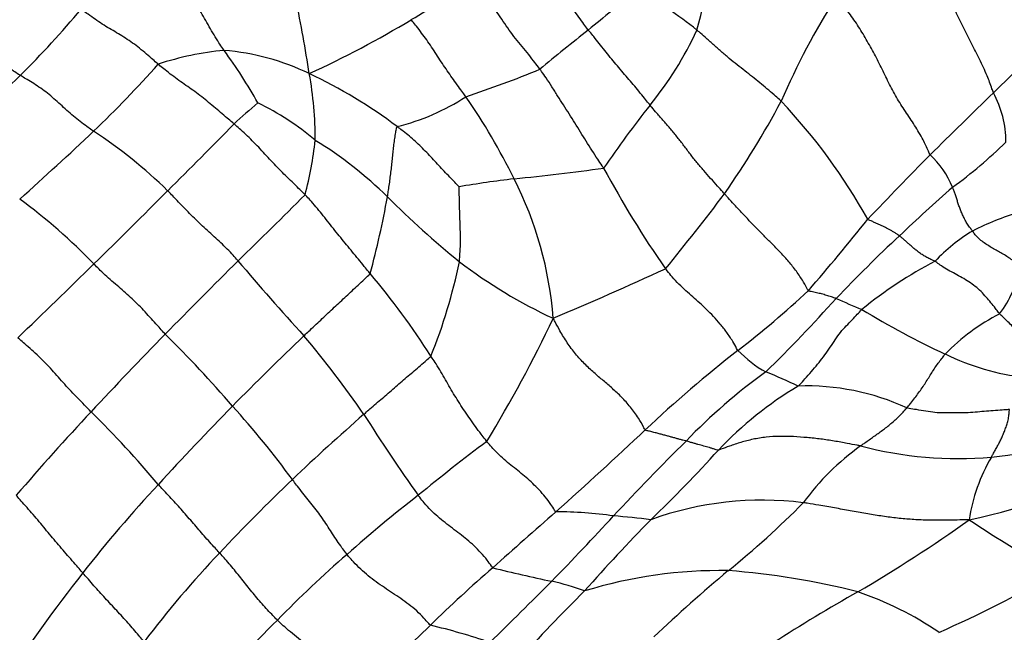
# Model space of a CAD drawing. Units: millimetres. Extents: x 0 to 835, y 0 to 1165.
# Drawn here: x 526 to 541, y 255 to 265 of the extents above; entities that cross this region are included whole.
import ezdxf
from ezdxf import colors
from ezdxf.entities.mleader import LeaderData, LeaderLine
from ezdxf.math import Vec2, Vec3

# ---------------------------------------------------------------- set-up
doc = ezdxf.new("R2010")
doc.units = ezdxf.units.MM
doc.layers.add('DV6_Défaut', color=7, linetype='Continuous')
doc.layers.add('Défaut', color=7, linetype='Continuous')

# ---------------------------------------------------------------- blocks, each defined once
blk = doc.blocks.new('_DOT')
at = {"color": 0}
blk.add_line((0, 0), (-1, 0), dxfattribs=at)
at = {"color": 0, "const_width": 0.333}
blk.add_lwpolyline([(-0.1665, 0, 1), (0.1665, 0, 1)], format="xyb", close=True, dxfattribs=at)
blk = doc.blocks.new('SE5')
at = {"layer": 'DV6_Défaut', "color": 7, "linetype": 'Continuous'}
for centre, radius, start, end in [((528.667, 266.56), 7.97, 344.9647, 358.467), ((528.804, 270.098), 6.293, 300.1172, 310.0563), ((553.438, 241.912), 29.35, 127.8746, 129.7006), ((533.857, 261.515), 3.892, 49.898, 66.3456), ((509.364, 260.585), 21.274, 8.7494, 11.8701), ((547.69, 259.117), 10.902, 147.3483, 156.8934), ((515.135, 274.636), 15.305, 314.893, 320.09), ((523.309, 279.09), 16.831, 294.8823, 300.9379), ((557.366, 235.727), 36.63, 128.2482, 129.7489), ((531.302, 266.853), 5.586, 320.9788, 335.0002), ((576.795, 226.886), 51.27, 132.8938, 134.3855), ((529.481, 259.732), 4.466, 95.1793, 108.51), ((528.756, 260.412), 3.782, 64.3833, 85.1235), ((523.052, 259.731), 7.489, 29.0659, 36.4386), ((513.491, 277.013), 19.559, 313.954, 318.1617), ((527.351, 279.892), 17.307, 288.3621, 292.3936), ((515.326, 274.646), 15.178, 308.648, 314.3556), ((527.035, 256.733), 7.843, 53.1167, 64.6686), ((524.872, 262.819), 5.609, 359.737, 10.2964), ((530.916, 266.361), 3.456, 283.8442, 303.1004), ((524.496, 257.741), 10.089, 26.2256, 34.5746), ((815.401, -17.747), 392.998, 134.29845, 134.49759), ((539.511, 262.761), 1.615, 0.2128, 28.2913), ((535.13, 256.711), 8.656, 129.7184, 132.9617), ((527.834, 259.704), 4.068, 49.4114, 64.3017), ((548.954, 252.795), 16.981, 141.6283, 145.6977), ((524.871, 270.249), 14.512, 325.2097, 331.8177), ((530.94, 257.069), 9.232, 29.2246, 43.26), ((469.891, 321.015), 82.956, 314.6669, 315.66924), ((488.31, 303.971), 56.446, 311.7925, 313.3622), ((522.93, 256.61), 7.555, 45.6944, 56.809), ((524.954, 263.384), 5.559, 345.0906, 353.9029), ((527.298, 257.58), 6.108, 45.2886, 58.5904), ((535.823, 268.183), 7.58, 306.2395, 314.3931), ((598.848, 204.704), 82.563, 135.50299, 136.46263), ((538.921, 261.483), 1.502, 23.0033, 46.4125), ((530.162, 296.396), 34.363, 275.6512, 277.9704), ((548.712, 269.762), 15.645, 208.2183, 214.8967), ((535.475, 245.914), 16.399, 96.7561, 99.7444), ((528.463, 259.616), 5.702, 4.3466, 26.9429), ((560.248, 239.38), 30.208, 131.315, 133.4204), ((520.522, 254.559), 9.106, 44.0161, 53.5812), ((451.402, 338.164), 108.155, 314.39726, 315.24689), ((472.562, 319.595), 81.604, 314.04192, 315.06055), ((518.362, 264.285), 13.442, 344.6999, 349.8722), ((541.98, 272.307), 14.687, 225.0042, 230.8275), ((499.55, 290.25), 46.761, 320.9825, 322.7851), ((542.472, 257.79), 4.056, 106.3735, 117.3117), ((508.337, 286.13), 39.28, 319.2205, 321.3105), ((554.894, 244.819), 22.578, 133.0391, 136.524), ((541.926, 259.175), 2.579, 120.6682, 137.1963), ((418.431, 371.551), 155.078, 313.8669, 314.47074), ((664.802, 125.387), 191.667, 134.99184, 135.46816), ((553.513, 281.213), 31.589, 219.9338, 222.7264), ((524.458, 262.606), 8.415, 338.0951, 348.4523), ((537.453, 267.156), 7.838, 232.6972, 245.0674), ((543.041, 255.129), 6.532, 117.4082, 129.2828), ((539.466, 261.256), 1.934, 323.8998, 347.5758), ((521.964, 252.854), 12.241, 32.6936, 40.0922), ((506.312, 325.562), 71.182, 293.02059, 294.54442), ((526.983, 272.414), 16.3, 307.8966, 312.9053), ((521.361, 275.675), 22.995, 314.3116, 318.2211), ((544.472, 273.729), 14.643, 245.9715, 247.6569), ((545.705, 271.354), 13.077, 238.6695, 245.0545), ((542.45, 257.308), 3.147, 116.8425, 135.9152), ((514.802, 269.243), 21.421, 328.8091, 334.579), ((576.492, 212.637), 67.527, 135.6929, 137.09791), ((516.011, 247.404), 17.366, 40.551, 45.5643), ((567.565, 220.847), 53.887, 133.7404, 135.3847), ((517.501, 249.081), 16.688, 34.6412, 39.8724), ((549.379, 243.647), 20.157, 127.9062, 133.2567), ((538.393, 260.924), 1.959, 224.4968, 240.3852), ((541.813, 262.77), 3.652, 243.6082, 263.8256), ((542.545, 252.083), 8.785, 125.6544, 136.2765), ((533.645, 249.837), 10.117, 64.9719, 68.0588), ((540.883, 254.057), 5.764, 120.8825, 136.6176), ((538.044, 255.27), 3.736, 65.4255, 91.8344), ((556.877, 230.684), 40.873, 136.9109, 139.3336), ((516.114, 247.462), 15.597, 39.9922, 45.5974), ((561.445, 227.058), 45.168, 135.5397, 137.6496), ((518.664, 249.156), 14.217, 36.2485, 42.1376), ((559.546, 226.439), 42.826, 131.3908, 133.3849), ((552.622, 272.028), 25.274, 212.1801, 215.5907), ((487.436, 309.381), 70.164, 311.78644, 313.31178), ((539.741, 267.789), 9.951, 276.6912, 288.577), ((551.872, 233.223), 31.189, 126.9442, 129.4146), ((563.842, 230.225), 39.298, 134.7073, 137.0506), ((522.769, 270.499), 18.701, 313.5389, 318.1247), ((541.146, 254.921), 3.885, 125.6068, 144.0072), ((540.396, 263.856), 5.971, 255.3279, 274.8437), ((543.219, 256.542), 2.69, 149.5223, 171.4728), ((538.287, 267.44), 10.742, 282.2086, 296.7181), ((543.393, 243.24), 20.927, 137.0961, 142.0079), ((550.035, 236.755), 28.796, 133.7314, 136.9043), ((546.352, 239.001), 23.228, 127.9442, 131.4629), ((537.373, 252.172), 5.072, 82.8689, 109.8416), ((528.042, 267.054), 14.009, 308.9297, 315.3214), ((596.024, 186.342), 93.941, 131.16406, 131.95646), ((534.181, 250.638), 6.426, 81.9749, 89.9161), ((498.402, 290.734), 49.831, 315.7989, 317.3937), ((556.998, 236.132), 29.812, 135.7282, 138.6073), ((534.167, 245.197), 11.839, 82.799, 85.5889), ((527.438, 275.317), 22.579, 300.3349, 305.5269), ((549.927, 270.918), 16.826, 236.1672, 241.5327), ((540.155, 245.785), 15.412, 136.3224, 143.0004), ((543.086, 242.504), 18.441, 131.0661, 135.6534), ((546.204, 240.939), 24.559, 141.8161, 146.7466), ((546.38, 240.968), 20.132, 130.827, 134.5543), ((539.357, 280.798), 25.351, 255.9867, 258.0897), ((536.728, 249.002), 7.156, 89.0723, 107.026), ((559.319, 229.802), 34.637, 130.4559, 132.9951), ((536.022, 244.888), 11.299, 75.5452, 85.8242), ((532.9, 271.623), 17.924, 293.6587, 300.1632), ((486.656, 302.974), 66.787, 314.1469, 315.29634), ((533.169, 251.796), 4.305, 70.1181, 77.1709), ((549.131, 241.013), 20.74, 134.3479, 138.4827), ((548.702, 238.14), 20.251, 119.1355, 123.4275), ((537.169, 250.903), 5.203, 55.7981, 71.2398), ((533.925, 269.548), 16.543, 293.7527, 302.3458), ((536.071, 248.995), 8.891, 133.9698, 144.6738), ((608.882, 175.704), 110.496, 133.90602, 134.59666), ((530.013, 245.784), 9.791, 71.1706, 76.7578)]:
    blk.add_arc(centre, radius, start, end, dxfattribs=at)
blk.add_ellipse((519.031, 251.709), major_axis=(-6.25, 10.825), ratio=0.57735, start_param=3.301141, end_param=6.283185, dxfattribs=at)
for points in [[(540.933, 263.526), (540.926, 263.544), (540.895, 263.633), (540.829, 263.811), (540.721, 264.045), (540.595, 264.287), (540.469, 264.53), (540.351, 264.78), (540.234, 265.028), (540.115, 265.273), (539.999, 265.523), (539.893, 265.782), (539.814, 266.03), (539.762, 266.212), (539.735, 266.303), (539.728, 266.326)], [(534.69, 264.494), (534.682, 264.504), (534.654, 264.542), (534.598, 264.618), (534.522, 264.722), (534.445, 264.839), (534.373, 264.962), (534.307, 265.091), (534.244, 265.222), (534.179, 265.352), (534.109, 265.476), (534.036, 265.596), (533.965, 265.7), (533.912, 265.774), (533.885, 265.811), (533.878, 265.82)], [(529.077, 264.18), (529.071, 264.189), (529.044, 264.228), (528.992, 264.306), (528.922, 264.419), (528.848, 264.546), (528.776, 264.673), (528.704, 264.798), (528.632, 264.917), (528.562, 265.025), (528.494, 265.131), (528.432, 265.239), (528.375, 265.34), (528.336, 265.42), (528.316, 265.461), (528.314, 265.477)], [(533.944, 263.89), (533.936, 263.901), (533.904, 263.945), (533.839, 264.031), (533.747, 264.146), (533.644, 264.268), (533.544, 264.393), (533.448, 264.525), (533.356, 264.661), (533.264, 264.798), (533.167, 264.927), (533.064, 265.048), (532.968, 265.154), (532.898, 265.232), (532.863, 265.271), (532.854, 265.281)], [(539.957, 262.57), (539.949, 262.585), (539.914, 262.664), (539.841, 262.821), (539.72, 263.026), (539.576, 263.239), (539.435, 263.454), (539.315, 263.685), (539.204, 263.921), (539.085, 264.152), (538.957, 264.379), (538.823, 264.6), (538.684, 264.792), (538.578, 264.921), (538.525, 264.984), (538.511, 264.999)], [(528.063, 263.967), (528.054, 263.974), (528.019, 264.004), (527.95, 264.064), (527.854, 264.147), (527.749, 264.235), (527.64, 264.313), (527.531, 264.386), (527.421, 264.454), (527.31, 264.516), (527.2, 264.583), (527.091, 264.659), (526.992, 264.73), (526.92, 264.783), (526.884, 264.809), (526.875, 264.816)], [(532.803, 263.466), (532.796, 263.475), (532.771, 263.51), (532.72, 263.581), (532.649, 263.677), (532.572, 263.784), (532.497, 263.893), (532.422, 264.005), (532.349, 264.119), (532.276, 264.231), (532.2, 264.342), (532.122, 264.448), (532.049, 264.544), (531.995, 264.611), (531.968, 264.645), (531.962, 264.654)], [(525.937, 263.793), (525.928, 263.799), (525.893, 263.821), (525.823, 263.867), (525.726, 263.933), (525.623, 264.01), (525.52, 264.092), (525.417, 264.174), (525.314, 264.257), (525.211, 264.334), (525.107, 264.408), (525.003, 264.479), (524.91, 264.539), (524.843, 264.581), (524.809, 264.602), (524.801, 264.607)], [(535.642, 263.336), (535.634, 263.345), (535.606, 263.38), (535.548, 263.451), (535.47, 263.55), (535.384, 263.656), (535.294, 263.759), (535.204, 263.862), (535.115, 263.967), (535.028, 264.072), (534.943, 264.179), (534.858, 264.286), (534.782, 264.384), (534.725, 264.452), (534.696, 264.486), (534.69, 264.494)], [(537.663, 263.395), (537.654, 263.404), (537.617, 263.437), (537.543, 263.503), (537.443, 263.59), (537.332, 263.682), (537.22, 263.772), (537.104, 263.862), (536.984, 263.955), (536.861, 264.057), (536.737, 264.163), (536.614, 264.272), (536.5, 264.373), (536.416, 264.446), (536.375, 264.483), (536.364, 264.492)], [(529.231, 263.046), (529.222, 263.054), (529.187, 263.083), (529.118, 263.143), (529.022, 263.224), (528.917, 263.312), (528.812, 263.401), (528.706, 263.486), (528.598, 263.565), (528.49, 263.641), (528.382, 263.716), (528.274, 263.795), (528.176, 263.871), (528.106, 263.93), (528.071, 263.959), (528.063, 263.967)], [(534.927, 262.364), (534.919, 262.376), (534.889, 262.421), (534.828, 262.513), (534.745, 262.639), (534.657, 262.779), (534.57, 262.92), (534.483, 263.061), (534.395, 263.201), (534.306, 263.34), (534.217, 263.479), (534.129, 263.62), (534.047, 263.747), (533.984, 263.835), (533.952, 263.879), (533.944, 263.89)], [(527.066, 262.933), (527.057, 262.939), (527.022, 262.963), (526.952, 263.012), (526.857, 263.083), (526.754, 263.165), (526.655, 263.255), (526.555, 263.346), (526.456, 263.436), (526.354, 263.52), (526.251, 263.598), (526.147, 263.669), (526.051, 263.726), (525.981, 263.767), (525.946, 263.788), (525.937, 263.793)], [(536.789, 261.969), (536.78, 261.979), (536.744, 262.018), (536.673, 262.097), (536.575, 262.206), (536.468, 262.326), (536.363, 262.45), (536.262, 262.579), (536.164, 262.71), (536.064, 262.84), (535.961, 262.966), (535.853, 263.088), (535.755, 263.2), (535.685, 263.283), (535.65, 263.325), (535.642, 263.336)], [(530.325, 261.953), (530.317, 261.962), (530.284, 261.995), (530.218, 262.061), (530.125, 262.151), (530.025, 262.249), (529.925, 262.348), (529.827, 262.45), (529.731, 262.555), (529.635, 262.66), (529.537, 262.762), (529.437, 262.86), (529.343, 262.947), (529.274, 263.008), (529.239, 263.039), (529.231, 263.046)], [(531.595, 261.921), (531.597, 261.929), (531.602, 261.963), (531.612, 262.031), (531.626, 262.124), (531.639, 262.226), (531.652, 262.328), (531.663, 262.429), (531.674, 262.53), (531.685, 262.629), (531.695, 262.727), (531.707, 262.823), (531.722, 262.909), (531.732, 262.97), (531.738, 263.001), (531.742, 263.006)], [(532.7, 262.077), (532.695, 262.081), (532.668, 262.111), (532.611, 262.169), (532.533, 262.249), (532.449, 262.338), (532.366, 262.428), (532.283, 262.517), (532.2, 262.605), (532.114, 262.692), (532.026, 262.777), (531.935, 262.857), (531.847, 262.927), (531.783, 262.976), (531.751, 263), (531.742, 263.006)], [(532.702, 260.921), (532.704, 260.929), (532.706, 260.964), (532.711, 261.033), (532.718, 261.127), (532.719, 261.231), (532.719, 261.334), (532.717, 261.439), (532.713, 261.545), (532.71, 261.652), (532.705, 261.76), (532.703, 261.867), (532.702, 261.966), (532.701, 262.037), (532.7, 262.072), (532.7, 262.077)], [(540.611, 261.393), (540.607, 261.399), (540.592, 261.419), (540.562, 261.46), (540.524, 261.517), (540.487, 261.58), (540.457, 261.644), (540.43, 261.707), (540.407, 261.77), (540.386, 261.831), (540.367, 261.892), (540.347, 261.951), (540.328, 262.005), (540.313, 262.045), (540.306, 262.065), (540.304, 262.069)], [(529.292, 260.936), (529.284, 260.945), (529.253, 260.98), (529.191, 261.05), (529.101, 261.142), (529, 261.237), (528.899, 261.331), (528.796, 261.424), (528.695, 261.518), (528.595, 261.614), (528.497, 261.714), (528.401, 261.816), (528.313, 261.909), (528.248, 261.976), (528.216, 262.009), (528.207, 262.017)], [(531.328, 260.738), (531.321, 260.747), (531.291, 260.784), (531.23, 260.859), (531.148, 260.961), (531.056, 261.071), (530.964, 261.181), (530.874, 261.292), (530.784, 261.405), (530.695, 261.517), (530.607, 261.63), (530.516, 261.741), (530.43, 261.841), (530.366, 261.91), (530.334, 261.945), (530.325, 261.953)], [(538.08, 260.474), (538.074, 260.483), (538.044, 260.539), (537.982, 260.649), (537.884, 260.795), (537.764, 260.941), (537.641, 261.075), (537.519, 261.201), (537.397, 261.321), (537.277, 261.443), (537.156, 261.569), (537.035, 261.698), (536.923, 261.819), (536.84, 261.911), (536.799, 261.957), (536.789, 261.969)], [(539.484, 261.321), (539.481, 261.324), (539.468, 261.332), (539.444, 261.348), (539.409, 261.37), (539.369, 261.396), (539.328, 261.419), (539.283, 261.441), (539.238, 261.463), (539.193, 261.485), (539.145, 261.507), (539.097, 261.528), (539.052, 261.548), (539.018, 261.562), (539.001, 261.569), (538.996, 261.576)], [(540.034, 260.928), (540.029, 260.931), (540.007, 260.941), (539.963, 260.96), (539.905, 260.988), (539.848, 261.022), (539.792, 261.057), (539.743, 261.097), (539.695, 261.136), (539.652, 261.176), (539.609, 261.213), (539.565, 261.25), (539.528, 261.283), (539.501, 261.307), (539.487, 261.319), (539.484, 261.321)], [(541.355, 260.84), (541.353, 260.842), (541.331, 260.861), (541.287, 260.897), (541.225, 260.944), (541.155, 260.993), (541.083, 261.037), (541.01, 261.079), (540.936, 261.12), (540.862, 261.163), (540.791, 261.21), (540.723, 261.263), (540.665, 261.318), (540.631, 261.364), (540.615, 261.388), (540.611, 261.393)], [(528.169, 259.804), (528.161, 259.813), (528.13, 259.848), (528.066, 259.918), (527.98, 260.015), (527.885, 260.12), (527.789, 260.224), (527.689, 260.323), (527.585, 260.418), (527.48, 260.509), (527.375, 260.599), (527.271, 260.692), (527.178, 260.779), (527.111, 260.845), (527.078, 260.878), (527.07, 260.886)], [(541.029, 260.116), (541.023, 260.123), (541.002, 260.152), (540.959, 260.209), (540.895, 260.289), (540.822, 260.376), (540.743, 260.462), (540.653, 260.542), (540.554, 260.613), (540.45, 260.676), (540.342, 260.734), (540.235, 260.792), (540.138, 260.849), (540.074, 260.897), (540.042, 260.922), (540.034, 260.928)], [(530.308, 259.78), (530.316, 259.787), (530.347, 259.816), (530.41, 259.875), (530.496, 259.956), (530.59, 260.044), (530.683, 260.132), (530.776, 260.218), (530.867, 260.304), (530.959, 260.389), (531.05, 260.474), (531.143, 260.56), (531.228, 260.64), (531.291, 260.699), (531.323, 260.729), (531.328, 260.738)], [(536.995, 259.551), (536.989, 259.56), (536.963, 259.609), (536.91, 259.705), (536.825, 259.833), (536.723, 259.961), (536.618, 260.079), (536.512, 260.187), (536.406, 260.284), (536.3, 260.378), (536.194, 260.473), (536.087, 260.573), (535.99, 260.676), (535.923, 260.759), (535.889, 260.801), (535.881, 260.812)], [(538.509, 260.354), (538.506, 260.355), (538.494, 260.359), (538.47, 260.367), (538.436, 260.378), (538.398, 260.39), (538.36, 260.401), (538.323, 260.414), (538.285, 260.424), (538.246, 260.433), (538.205, 260.442), (538.164, 260.451), (538.126, 260.46), (538.098, 260.466), (538.084, 260.469), (538.08, 260.474)], [(537.925, 259.004), (537.934, 259.012), (537.969, 259.048), (538.038, 259.122), (538.128, 259.226), (538.223, 259.339), (538.313, 259.454), (538.397, 259.572), (538.478, 259.689), (538.553, 259.808), (538.64, 259.909), (538.733, 260.001), (538.812, 260.086), (538.869, 260.147), (538.898, 260.178), (538.905, 260.185)], [(541.929, 259.727), (541.921, 259.727), (541.891, 259.727), (541.83, 259.728), (541.746, 259.728), (541.654, 259.73), (541.561, 259.726), (541.472, 259.749), (541.386, 259.786), (541.309, 259.835), (541.244, 259.907), (541.175, 259.976), (541.109, 260.04), (541.06, 260.086), (541.035, 260.11), (541.029, 260.116)], [(535.566, 258.327), (535.558, 258.337), (535.525, 258.401), (535.456, 258.526), (535.34, 258.684), (535.204, 258.835), (535.063, 258.965), (534.92, 259.087), (534.777, 259.209), (534.631, 259.343), (534.491, 259.498), (534.364, 259.671), (534.26, 259.838), (534.193, 259.964), (534.16, 260.028), (534.148, 260.048)], [(527.027, 258.605), (527.019, 258.614), (526.985, 258.649), (526.916, 258.72), (526.822, 258.816), (526.72, 258.922), (526.621, 259.031), (526.524, 259.141), (526.427, 259.251), (526.326, 259.358), (526.222, 259.461), (526.115, 259.559), (526.015, 259.646), (525.943, 259.709), (525.907, 259.74), (525.898, 259.748)], [(531.23, 258.567), (531.238, 258.574), (531.27, 258.602), (531.333, 258.657), (531.42, 258.733), (531.514, 258.814), (531.608, 258.896), (531.702, 258.977), (531.796, 259.058), (531.89, 259.139), (531.985, 259.22), (532.079, 259.302), (532.166, 259.377), (532.228, 259.431), (532.26, 259.458), (532.265, 259.466)], [(533.126, 258.15), (533.118, 258.159), (533.089, 258.197), (533.03, 258.272), (532.951, 258.378), (532.868, 258.496), (532.786, 258.614), (532.707, 258.734), (532.632, 258.855), (532.56, 258.978), (532.49, 259.101), (532.419, 259.225), (532.351, 259.337), (532.299, 259.416), (532.272, 259.456), (532.265, 259.466)], [(539.598, 258.667), (539.603, 258.673), (539.625, 258.698), (539.667, 258.748), (539.722, 258.82), (539.779, 258.898), (539.835, 258.976), (539.886, 259.055), (539.935, 259.133), (539.984, 259.209), (540.031, 259.285), (540.082, 259.357), (540.131, 259.421), (540.167, 259.469), (540.185, 259.492), (540.19, 259.498)], [(538.884, 258.08), (538.89, 258.084), (538.912, 258.1), (538.957, 258.133), (539.019, 258.177), (539.087, 258.224), (539.154, 258.272), (539.221, 258.321), (539.288, 258.37), (539.354, 258.423), (539.417, 258.48), (539.48, 258.539), (539.535, 258.597), (539.574, 258.64), (539.593, 258.662), (539.598, 258.667)], [(541.179, 258.643), (541.168, 258.641), (541.121, 258.637), (541.027, 258.63), (540.894, 258.622), (540.755, 258.609), (540.618, 258.596), (540.471, 258.59), (540.32, 258.588), (540.174, 258.588), (540.032, 258.593), (539.891, 258.615), (539.758, 258.637), (539.659, 258.655), (539.61, 258.664), (539.598, 258.667)], [(540.9, 257.907), (540.903, 257.912), (540.914, 257.932), (540.936, 257.972), (540.967, 258.026), (541, 258.085), (541.031, 258.145), (541.061, 258.206), (541.089, 258.27), (541.114, 258.337), (541.139, 258.405), (541.16, 258.476), (541.172, 258.55), (541.176, 258.607), (541.178, 258.636), (541.179, 258.643)], [(536.197, 258.155), (536.193, 258.156), (536.177, 258.16), (536.145, 258.169), (536.099, 258.181), (536.047, 258.196), (535.995, 258.21), (535.941, 258.225), (535.885, 258.24), (535.826, 258.256), (535.766, 258.272), (535.702, 258.289), (535.64, 258.304), (535.595, 258.315), (535.572, 258.32), (535.566, 258.327)], [(534.19, 257.064), (534.182, 257.069), (534.158, 257.109), (534.108, 257.189), (534.028, 257.294), (533.933, 257.403), (533.833, 257.502), (533.732, 257.594), (533.628, 257.679), (533.524, 257.762), (533.42, 257.848), (533.317, 257.941), (533.227, 258.033), (533.164, 258.104), (533.134, 258.14), (533.126, 258.15)], [(536.694, 258.016), (536.687, 258.014), (536.671, 258.019), (536.64, 258.029), (536.599, 258.041), (536.555, 258.054), (536.511, 258.067), (536.468, 258.079), (536.424, 258.091), (536.38, 258.104), (536.335, 258.116), (536.29, 258.129), (536.248, 258.14), (536.216, 258.149), (536.201, 258.154), (536.197, 258.155)], [(538.884, 258.08), (538.867, 258.083), (538.8, 258.096), (538.664, 258.122), (538.477, 258.156), (538.272, 258.187), (538.064, 258.209), (537.853, 258.225), (537.638, 258.231), (537.426, 258.218), (537.227, 258.185), (537.041, 258.136), (536.877, 258.082), (536.762, 258.04), (536.705, 258.018), (536.694, 258.016)], [(529.008, 256.429), (529.001, 256.437), (528.972, 256.469), (528.914, 256.532), (528.835, 256.62), (528.75, 256.716), (528.666, 256.813), (528.583, 256.91), (528.5, 257.007), (528.416, 257.104), (528.329, 257.2), (528.24, 257.295), (528.159, 257.382), (528.1, 257.446), (528.071, 257.478), (528.064, 257.486)], [(530.972, 256.407), (530.965, 256.416), (530.938, 256.45), (530.886, 256.52), (530.819, 256.616), (530.75, 256.723), (530.681, 256.829), (530.611, 256.936), (530.537, 257.043), (530.457, 257.147), (530.375, 257.251), (530.292, 257.354), (530.216, 257.449), (530.163, 257.519), (530.136, 257.554), (530.13, 257.563)], [(526.9, 256.121), (526.892, 256.13), (526.861, 256.166), (526.799, 256.238), (526.713, 256.337), (526.62, 256.445), (526.526, 256.554), (526.434, 256.663), (526.343, 256.773), (526.252, 256.884), (526.159, 256.993), (526.064, 257.102), (525.977, 257.201), (525.914, 257.274), (525.882, 257.31), (525.874, 257.319)], [(533.218, 256.202), (533.21, 256.208), (533.182, 256.249), (533.126, 256.329), (533.037, 256.434), (532.931, 256.54), (532.82, 256.636), (532.708, 256.725), (532.595, 256.81), (532.482, 256.896), (532.371, 256.989), (532.262, 257.09), (532.168, 257.19), (532.107, 257.269), (532.077, 257.309), (532.069, 257.319)], [(540.559, 256.941), (540.536, 256.941), (540.462, 256.94), (540.312, 256.936), (540.102, 256.933), (539.875, 256.935), (539.653, 256.947), (539.426, 256.968), (539.197, 256.999), (538.967, 257.035), (538.728, 257.079), (538.485, 257.125), (538.263, 257.162), (538.103, 257.189), (538.023, 257.202), (538.003, 257.204)], [(529.899, 255.394), (529.891, 255.401), (529.862, 255.431), (529.803, 255.491), (529.725, 255.574), (529.642, 255.667), (529.563, 255.761), (529.485, 255.856), (529.409, 255.952), (529.333, 256.048), (529.256, 256.144), (529.176, 256.24), (529.1, 256.327), (529.044, 256.39), (529.016, 256.421), (529.008, 256.429)], [(532.256, 255.314), (532.246, 255.32), (532.214, 255.359), (532.148, 255.436), (532.047, 255.537), (531.926, 255.636), (531.801, 255.726), (531.674, 255.81), (531.547, 255.894), (531.422, 255.981), (531.299, 256.076), (531.181, 256.18), (531.079, 256.28), (531.012, 256.358), (530.98, 256.397), (530.972, 256.407)], [(527.846, 255.06), (527.839, 255.068), (527.812, 255.1), (527.757, 255.165), (527.682, 255.252), (527.598, 255.349), (527.511, 255.445), (527.423, 255.54), (527.334, 255.636), (527.245, 255.732), (527.157, 255.828), (527.071, 255.925), (526.993, 256.015), (526.936, 256.081), (526.907, 256.113), (526.9, 256.121)], [(531.302, 254.385), (531.292, 254.39), (531.254, 254.424), (531.178, 254.49), (531.062, 254.578), (530.928, 254.665), (530.792, 254.747), (530.654, 254.827), (530.518, 254.909), (530.382, 254.994), (530.252, 255.086), (530.129, 255.185), (530.02, 255.279), (529.945, 255.35), (529.908, 255.385), (529.899, 255.394)]]:
    blk.add_open_spline(points, degree=3, knots=[0, 0, 0, 0, 0.022727, 0.090909, 0.181818, 0.272727, 0.363636, 0.454545, 0.545455, 0.636364, 0.727273, 0.818182, 0.909091, 0.977273, 1, 1, 1, 1], dxfattribs=at)

msp = doc.modelspace()

# ---------------------------------------------------------------- block references
at = {"layer": 'Défaut'}
msp.add_blockref('SE5', (0, 0), dxfattribs=at)

# ---------------------------------------------------------------- leaders
at = {"layer": 'Défaut', "color": 7, "linetype": 'Continuous'}
ml = msp.add_multileader_mtext('Standard', dxfattribs=at)
ml.set_content('{\\pxsm0.9;\\fSolid Edge ISO|b1||i0||c0|p34;\\W1.;02/03/2020\\P}', color=256)
ml.set_leader_properties()
ml.set_arrow_properties(name='DOT')
ml.build(insert=Vec2(0, 0))
ml.multileader.update_dxf_attribs({"leader_type": 0, "dogleg_length": 0, "arrow_head_size": 12})
ctx = ml.context
ctx.base_point, ctx.char_height, ctx.arrow_head_size, ctx.landing_gap_size = Vec3(747.016, 1157.46), 12, 12, 4.2
notes = []
notes.append((ctx, [(0, (0, 0, 0), (0, 0), (1, 0), 1, [])]))
ctx.mtext.insert = Vec3(749.016, 1163.58)
for ctx, leaders in notes:
    for number, flags, end, landing, length, lines in leaders:
        leader = LeaderData()
        leader.index, (leader.has_last_leader_line, leader.has_dogleg_vector, leader.attachment_direction) = number, flags
        leader.last_leader_point, leader.dogleg_vector, leader.dogleg_length = Vec3(end), Vec3(landing), length
        for number, points, colour, breaks in lines:
            line = LeaderLine()
            line.index, line.vertices, line.color, line.breaks = number, Vec3.list(points), colors.encode_raw_color(colour), breaks
            leader.lines.append(line)
        ctx.leaders.append(leader)

doc.saveas('drawing.dxf')
